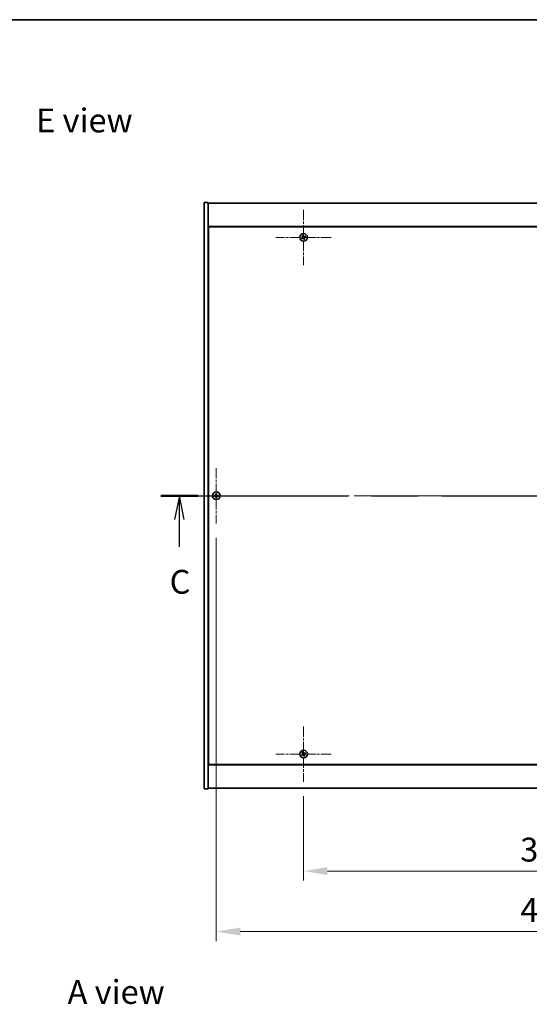
# Model space of a CAD drawing. Units: millimetres. Extents: x 0 to 12181, y 0 to 1967.
# Drawn here: x 2663 to 3037, y 1245 to 1967 of the extents above; entities that cross this region are included whole.
import ezdxf

# ---------------------------------------------------------------- set-up
doc = ezdxf.new("R2010")
doc.units = ezdxf.units.MM
doc.header["$LTSCALE"] = 5
doc.linetypes.add('CHAIN', pattern=[0.3543, 0.2362, -0.0295, 0.0591, -0.0295])
doc.layers.get('Defpoints').update_dxf_attribs({"lineweight": 25})
for name, color, linetype, lineweight in [('Border (ISO)', 7, 'Continuous', 35), ('Dimension (ISO)', 7, 'Continuous', 18), ('Dimension (ISO) @ 1', 7, 'Continuous', 18), ('Section Line (ISO)', 7, 'CHAIN', 25), ('Symbol (ISO)', 7, 'Continuous', 18), ('Visible (ISO)', 7, 'Continuous', 35)]:
    doc.layers.add(name, color=color, linetype=linetype, lineweight=lineweight)
doc.layers.add('Center Mark (ISO)', color=7, linetype='Continuous', lineweight=18, true_color=0x80ffff)
doc.layers.add('Centerline (ISO)', color=7, linetype='Continuous', lineweight=18, true_color=0x80ffff)
doc.styles.add('Note Text (TK)', font='txt')
doc.dimstyles.new('Default - Method 1b (TK)', dxfattribs={"dimscale": 5, "dimtxt": 2.5, "dimasz": 2.5, "dimexe": 1, "dimexo": 1.5, "dimgap": 1, "dimtad": 1, "dimtoh": 1, "dimrnd": 1e-08, "dimdsep": 46, "dimtxsty": 'Note Text (TK)', "dimcen": 0.09, "dimdle": 5, "dimclrd": 100, "dimclre": 100, "dimclrt": 7, "dimadec": 1, "dimazin": 1, "dimtfac": 1, "dimtmove": 0, "dimatfit": 3, "dimfxl": 0, "dimtolj": 1, "dimlwd": -1, "dimlwe": -1, "dimarcsym": 0})

# ---------------------------------------------------------------- blocks, each defined once
blk = doc.blocks.new('図面枠 tk図枠')
at = {"layer": 'Border (ISO)'}
blk.add_line((14.5, 289), (405.5, 289), dxfattribs=at)
blk = doc.blocks.new('2dTransSection2')
at = {"layer": 'Section Line (ISO)', "linetype": 'CHAIN', "ltscale": 16.608576}
blk.add_line((129.08, 239.11), (209.46, 239.11), dxfattribs=at)
at = {"layer": 'Section Line (ISO)', "linetype": 'Continuous', "lineweight": 50}
for p, q in [((129.08, 239.11), (132.96, 239.11)), ((205.58, 239.11), (209.46, 239.11))]:
    blk.add_line(p, q, dxfattribs=at)
at = {"layer": 'Section Line (ISO)', "linetype": 'Continuous'}
for p, q in [((131.02, 239.11), (130.52, 236.61)), ((131.02, 236.61), (131.02, 239.11)), ((131.52, 236.61), (131.02, 239.11)), ((207.52, 239.11), (207.02, 236.61)), ((207.52, 236.61), (207.52, 239.11)), ((208.02, 236.61), (207.52, 239.11)), ((131.02, 233.75), (131.02, 236.61)), ((207.52, 233.75), (207.52, 236.61))]:
    blk.add_line(p, q, dxfattribs=at)
at = {"layer": 'Section Line (ISO)', "char_height": 2.5, "attachment_point": 7, "style": 'Note Text (TK)'}
for insert in [(130, 228.06), (206.5, 228.06)]:
    blk.add_mtext('C', dxfattribs=dict(at, insert=insert))
blk = doc.blocks.new('*D115')
at = {"layer": 'Defpoints', "color": 0, "transparency": 16777216}
for p in [(2871.71, 1407.99), (3225.71, 1407.99), (3225.71, 1342.42)]:
    blk.add_point(p, dxfattribs=at)
at = {"layer": 'Dimension (ISO)', "color": 100, "transparency": 16777216}
for p, q in [((2871.71, 1397.49), (2871.71, 1335.42)), ((3225.71, 1397.49), (3225.71, 1335.42)), ((2889.21, 1342.42), (3208.21, 1342.42))]:
    blk.add_line(p, q, dxfattribs=at)
for points in [[(2889.21, 1345.34), (2889.21, 1339.5), (2871.71, 1342.42)], [(3208.21, 1345.34), (3208.21, 1339.5), (3225.71, 1342.42)]]:
    blk.add_solid(points, dxfattribs=at)
at = {"layer": 'Dimension (ISO)', "color": 7, "transparency": 16777216, "insert": (3030.66, 1358.17), "char_height": 17.5, "attachment_point": 4, "style": 'Note Text (TK)'}
blk.add_mtext('\\A1;354', dxfattribs=at)
blk = doc.blocks.new('*D127')
at = {"layer": 'Defpoints', "color": 0, "transparency": 16777216}
for p in [(2807.71, 1597.49), (3289.71, 1597.49), (3289.71, 1298.08)]:
    blk.add_point(p, dxfattribs=at)
at = {"layer": 'Dimension (ISO)', "color": 100, "transparency": 16777216}
for p, q in [((2807.71, 1586.99), (2807.71, 1291.08)), ((3289.71, 1586.99), (3289.71, 1291.08)), ((2825.21, 1298.08), (3272.21, 1298.08))]:
    blk.add_line(p, q, dxfattribs=at)
for points in [[(2825.21, 1301), (2825.21, 1295.17), (2807.71, 1298.08)], [(3272.21, 1301), (3272.21, 1295.17), (3289.71, 1298.08)]]:
    blk.add_solid(points, dxfattribs=at)
at = {"layer": 'Dimension (ISO)', "color": 7, "transparency": 16777216, "insert": (3030.71, 1313.83), "char_height": 17.5, "attachment_point": 4, "style": 'Note Text (TK)'}
blk.add_mtext('\\A1;482', dxfattribs=at)

msp = doc.modelspace()

# ---------------------------------------------------------------- linework, layer by layer
at = {"layer": 'Center Mark (ISO)', "linetype": 'CHAIN', "ltscale": 6.444903}
for p, q in [((2871.709, 1827.5946), (2871.709, 1786.9946)), ((2892.009, 1807.2946), (2851.409, 1807.2946)), ((2807.709, 1638.0946), (2807.709, 1597.4946)), ((2828.009, 1617.7946), (2787.409, 1617.7946)), ((2871.709, 1448.5946), (2871.709, 1407.9946)), ((2892.009, 1428.2946), (2851.409, 1428.2946))]:
    msp.add_line(p, q, dxfattribs=at)
at = {"layer": 'Centerline (ISO)', "linetype": 'CHAIN', "ltscale": 23.990969}
msp.add_line((2781.209, 1617.7946), (3316.209, 1617.7946), dxfattribs=at)
at = {"layer": 'Visible (ISO)'}
for p, q in [((2798.709, 1832.7946), (2801.709, 1832.7946)), ((2798.709, 1402.7946), (2798.709, 1832.7946)), ((2801.709, 1402.7946), (2801.709, 1832.7946)), ((2801.709, 1832.2946), (3295.709, 1832.2946)), ((3295.709, 1815.2946), (2801.709, 1815.2946)), ((2801.959, 1815.0446), (2801.959, 1420.5446)), ((3295.459, 1815.0446), (2801.959, 1815.0446)), ((2801.959, 1802.2946), (2801.709, 1802.2946)), ((2801.709, 1801.7946), (2801.959, 1801.7946)), ((2801.709, 1433.7946), (2801.959, 1433.7946)), ((2801.709, 1433.2946), (2801.959, 1433.2946)), ((2801.709, 1420.2946), (3295.709, 1420.2946)), ((2801.959, 1420.5446), (3295.459, 1420.5446)), ((2798.709, 1402.7946), (2801.709, 1402.7946)), ((3295.709, 1403.2946), (2801.709, 1403.2946))]:
    msp.add_line(p, q, dxfattribs=at)
for centre in [(2871.709, 1807.2946), (2807.709, 1617.7946), (2871.709, 1428.2946)]:
    msp.add_circle(centre, 2.8, dxfattribs=at)
for centre, radius, start, end in [((2871.709, 1807.2946), 1.5, 203.9153452, 221.1416103), ((2871.709, 1807.2946), 1.5, 113.9153452, 131.1416103), ((2871.709, 1807.2946), 0.9327, 204.5469068, 220.5100488), ((2871.709, 1807.2946), 0.9327, 114.5469068, 130.5100488), ((2871.709, 1807.2946), 0.9327, 294.5469068, 310.5100488), ((2871.709, 1807.2946), 1.5, 293.9153452, 311.1416103), ((2871.709, 1807.2946), 0.9327, 24.5469068, 40.5100488), ((2871.709, 1807.2946), 1.5, 23.9153452, 41.1416103), ((2807.709, 1617.7946), 1.5, 171.3868674, 188.6131325), ((2807.709, 1617.7946), 0.9327, 172.018429, 187.981571), ((2807.709, 1617.7946), 1.5, 81.3868674, 98.6131325), ((2807.709, 1617.7946), 0.9327, 82.018429, 97.981571), ((2807.709, 1617.7946), 0.9327, 352.018429, 7.981571), ((2807.709, 1617.7946), 1.5, 351.3868674, 8.6131325), ((2807.709, 1617.7946), 1.5, 261.3868674, 278.6131325), ((2807.709, 1617.7946), 0.9327, 262.018429, 277.981571), ((2871.709, 1428.2946), 1.5, 203.9153452, 221.1416103), ((2871.709, 1428.2946), 1.5, 113.9153452, 131.1416103), ((2871.709, 1428.2946), 0.9327, 204.5469068, 220.5100488), ((2871.709, 1428.2946), 0.9327, 114.5469068, 130.5100488), ((2871.709, 1428.2946), 0.9327, 294.5469068, 310.5100488), ((2871.709, 1428.2946), 1.5, 293.9153452, 311.1416103), ((2871.709, 1428.2946), 0.9327, 24.5469068, 40.5100488), ((2871.709, 1428.2946), 1.5, 23.9153452, 41.1416103)]:
    msp.add_arc(centre, radius, start, end, dxfattribs=at)
for centre, major_axis, start_param, end_param in [((2871.8973, 1807.0044), (-5.7404, -3.7252), 4.77873652, 4.93057377), ((2871.5253, 1807.5877), (5.7985, 3.634), 4.49420419, 4.64604145), ((2872.0021, 1807.4783), (3.634, -5.7985), 4.49420419, 4.64604145), ((2871.4188, 1807.1062), (-3.7252, 5.7404), 4.77873652, 4.93057377), ((2871.9992, 1807.4829), (3.7252, -5.7404), 4.77873652, 4.93057377), ((2871.8927, 1807.0014), (-5.7985, -3.634), 4.49420419, 4.64604145), ((2871.4159, 1807.1109), (-3.634, 5.7985), 4.49420419, 4.64604145), ((2871.5207, 1807.5847), (5.7404, 3.7252), 4.77873652, 4.93057377), ((2807.7117, 1617.4486), (-6.843, -0.054), 4.77873652, 4.93057377), ((2808.0549, 1617.7918), (-0.054, -6.843), 4.49420419, 4.64604145), ((2807.3631, 1617.7918), (-0.054, 6.843), 4.77873652, 4.93057377), ((2807.7063, 1617.4486), (-6.843, 0.054), 4.49420419, 4.64604145), ((2807.7117, 1618.1405), (6.843, -0.054), 4.49420419, 4.64604145), ((2808.0549, 1617.7973), (0.054, -6.843), 4.77873652, 4.93057377), ((2807.3631, 1617.7973), (0.054, 6.843), 4.49420419, 4.64604145), ((2807.7063, 1618.1405), (6.843, 0.054), 4.77873652, 4.93057377), ((2871.8973, 1428.0044), (-5.7404, -3.7252), 4.77873652, 4.93057377), ((2871.5253, 1428.5877), (5.7985, 3.634), 4.49420419, 4.64604145), ((2872.0021, 1428.4783), (3.634, -5.7985), 4.49420419, 4.64604145), ((2871.4188, 1428.1062), (-3.7252, 5.7404), 4.77873652, 4.93057377), ((2871.9992, 1428.4829), (3.7252, -5.7404), 4.77873652, 4.93057377), ((2871.8927, 1428.0014), (-5.7985, -3.634), 4.49420419, 4.64604145), ((2871.4159, 1428.1109), (-3.634, 5.7985), 4.49420419, 4.64604145), ((2871.5207, 1428.5847), (5.7404, 3.7252), 4.77873652, 4.93057377)]:
    msp.add_ellipse(centre, major_axis=major_axis, ratio=0.08715574, start_param=start_param, end_param=end_param, dxfattribs=at)
for points, weights in [([(2870.8606, 1806.9071), (2870.6599, 1806.8224), (2870.3378, 1806.6865)], [1, 1.02813726389, 1]), ([(2870.5794, 1806.3077), (2870.8385, 1806.5425), (2870.9999, 1806.6887)], [1, 1.02813726389, 1]), ([(2870.7221, 1808.4242), (2870.9569, 1808.1651), (2871.1031, 1808.0037)], [1, 1.02813726819, 1]), ([(2871.2657, 1807.1442), (2871.1308, 1807.0652), (2870.8606, 1806.9071)], [1.83355827401, 1.43832634334, 1]), ([(2870.9999, 1806.6887), (2871.2571, 1806.867), (2871.3857, 1806.956)], [1, 1.43832634333, 1.83355827399]), ([(2871.3215, 1808.1429), (2871.2368, 1808.3436), (2871.1009, 1808.6658)], [1, 1.0281372637, 1]), ([(2871.1031, 1808.0037), (2871.2815, 1807.7464), (2871.3705, 1807.6178)], [1, 1.43832634333, 1.83355827399]), ([(2871.5586, 1807.7378), (2871.4796, 1807.8728), (2871.3215, 1808.1429)], [1.83355827401, 1.43832634334, 1]), ([(2871.8593, 1806.8513), (2871.9384, 1806.7164), (2872.0964, 1806.4462)], [1.83355827401, 1.43832634334, 1]), ([(2872.4181, 1807.9004), (2872.1608, 1807.7221), (2872.0323, 1807.6331)], [1, 1.43832634333, 1.83355827399]), ([(2872.3148, 1806.5855), (2872.1365, 1806.8427), (2872.0475, 1806.9713)], [1, 1.43832634333, 1.83355827399]), ([(2872.0964, 1806.4462), (2872.1811, 1806.2455), (2872.3171, 1805.9233)], [1, 1.02813726371, 1]), ([(2872.1523, 1807.4449), (2872.2872, 1807.524), (2872.5574, 1807.682)], [1.83355827401, 1.43832634334, 1]), ([(2872.6959, 1806.1649), (2872.4611, 1806.424), (2872.3148, 1806.5855)], [1, 1.02813726379, 1]), ([(2872.8386, 1808.2814), (2872.5795, 1808.0467), (2872.4181, 1807.9004)], [1, 1.02813726384, 1]), ([(2872.5574, 1807.682), (2872.7581, 1807.7667), (2873.0802, 1807.9026)], [1, 1.0281372639, 1]), ([(2806.7853, 1617.9241), (2806.5706, 1617.9606), (2806.2259, 1618.0192)], [1, 1.0281372639, 1]), ([(2807.2544, 1617.9062), (2807.0981, 1617.912), (2806.7853, 1617.9241)], [1.83355827401, 1.43832634334, 1]), ([(2807.4843, 1619.2776), (2807.543, 1618.9329), (2807.5795, 1618.7182)], [1, 1.02813726379, 1]), ([(2807.5795, 1618.7182), (2807.5915, 1618.4054), (2807.5974, 1618.2492)], [1, 1.43832634333, 1.83355827399]), ([(2807.8206, 1618.2492), (2807.8265, 1618.4054), (2807.8385, 1618.7182)], [1.83355827401, 1.43832634334, 1]), ([(2807.8385, 1618.7182), (2807.875, 1618.9329), (2807.9336, 1619.2776)], [1, 1.02813726371, 1]), ([(2808.6326, 1617.9241), (2808.3198, 1617.912), (2808.1636, 1617.9062)], [1, 1.43832634333, 1.83355827399]), ([(2809.1921, 1618.0192), (2808.8474, 1617.9606), (2808.6326, 1617.9241)], [1, 1.02813726389, 1]), ([(2806.2259, 1617.5699), (2806.5706, 1617.6285), (2806.7853, 1617.6651)], [1, 1.02813726384, 1]), ([(2806.7853, 1617.6651), (2807.0981, 1617.6771), (2807.2544, 1617.683)], [1, 1.43832634333, 1.83355827399]), ([(2807.5795, 1616.8709), (2807.543, 1616.6562), (2807.4843, 1616.3115)], [1, 1.0281372637, 1]), ([(2807.5974, 1617.34), (2807.5915, 1617.1837), (2807.5795, 1616.8709)], [1.83355827401, 1.43832634334, 1]), ([(2807.8385, 1616.8709), (2807.8265, 1617.1837), (2807.8206, 1617.34)], [1, 1.43832634333, 1.83355827399]), ([(2807.9336, 1616.3115), (2807.875, 1616.6562), (2807.8385, 1616.8709)], [1, 1.02813726819, 1]), ([(2808.1636, 1617.683), (2808.3198, 1617.6771), (2808.6326, 1617.6651)], [1.83355827401, 1.43832634334, 1]), ([(2808.6326, 1617.6651), (2808.8474, 1617.6285), (2809.1921, 1617.5699)], [1, 1.02813726389, 1]), ([(2870.8606, 1427.9071), (2870.6599, 1427.8224), (2870.3378, 1427.6865)], [1, 1.02813726389, 1]), ([(2870.5794, 1427.3077), (2870.8385, 1427.5425), (2870.9999, 1427.6887)], [1, 1.02813726389, 1]), ([(2870.7221, 1429.4242), (2870.9569, 1429.1651), (2871.1031, 1429.0037)], [1, 1.02813726819, 1]), ([(2871.2657, 1428.1442), (2871.1308, 1428.0652), (2870.8606, 1427.9071)], [1.83355827401, 1.43832634334, 1]), ([(2870.9999, 1427.6887), (2871.2571, 1427.867), (2871.3857, 1427.956)], [1, 1.43832634333, 1.83355827399]), ([(2871.3215, 1429.1429), (2871.2368, 1429.3436), (2871.1009, 1429.6658)], [1, 1.0281372637, 1]), ([(2871.1031, 1429.0037), (2871.2815, 1428.7464), (2871.3705, 1428.6178)], [1, 1.43832634333, 1.83355827399]), ([(2871.5586, 1428.7378), (2871.4796, 1428.8728), (2871.3215, 1429.1429)], [1.83355827401, 1.43832634334, 1]), ([(2871.8593, 1427.8513), (2871.9384, 1427.7164), (2872.0964, 1427.4462)], [1.83355827401, 1.43832634334, 1]), ([(2872.4181, 1428.9004), (2872.1608, 1428.7221), (2872.0323, 1428.6331)], [1, 1.43832634333, 1.83355827399]), ([(2872.3148, 1427.5855), (2872.1365, 1427.8427), (2872.0475, 1427.9713)], [1, 1.43832634333, 1.83355827399]), ([(2872.0964, 1427.4462), (2872.1811, 1427.2455), (2872.3171, 1426.9233)], [1, 1.02813726371, 1]), ([(2872.1523, 1428.4449), (2872.2872, 1428.524), (2872.5574, 1428.682)], [1.83355827401, 1.43832634334, 1]), ([(2872.6959, 1427.1649), (2872.4611, 1427.424), (2872.3148, 1427.5855)], [1, 1.02813726379, 1]), ([(2872.8386, 1429.2814), (2872.5795, 1429.0467), (2872.4181, 1428.9004)], [1, 1.02813726384, 1]), ([(2872.5574, 1428.682), (2872.7581, 1428.7667), (2873.0802, 1428.9026)], [1, 1.0281372639, 1])]:
    msp.add_rational_spline(points, weights, degree=2, dxfattribs=at)
for points, knots in [([(2871.2569, 1807.5467), (2871.2709, 1807.5241), (2871.2813, 1807.4973), (2871.2905, 1807.4417), (2871.2893, 1807.4129), (2871.2774, 1807.3611), (2871.266, 1807.3347), (2871.2341, 1807.2896), (2871.2141, 1807.2706), (2871.1928, 1807.2566)], [0, 0, 0, 0, 0.0079681043, 0.0079681043, 0.0159362086, 0.0159362086, 0.0239050461, 0.0239050461, 0.0315396273, 0.0315396273, 0.0315396273, 0.0315396273]), ([(2871.3705, 1807.6178), (2871.3921, 1807.5866), (2871.4088, 1807.5504), (2871.425, 1807.4921), (2871.4295, 1807.4656), (2871.4313, 1807.4112), (2871.4287, 1807.3833), (2871.4174, 1807.3323), (2871.408, 1807.3059), (2871.3834, 1807.2574), (2871.3682, 1807.2353), (2871.3289, 1807.1891), (2871.2985, 1807.1634), (2871.2657, 1807.1442)], [0.1535075344, 0.1535075344, 0.1535075344, 0.1535075344, 0.1654059619, 0.1654059619, 0.1732444887, 0.1732444887, 0.1810830155, 0.1810830155, 0.1889215423, 0.1889215423, 0.1967600691, 0.1967600691, 0.2086584966, 0.2086584966, 0.2086584966, 0.2086584966]), ([(2871.3857, 1806.956), (2871.417, 1806.9777), (2871.4531, 1806.9944), (2871.5115, 1807.0105), (2871.538, 1807.015), (2871.5923, 1807.0169), (2871.6202, 1807.0142), (2871.6713, 1807.003), (2871.6977, 1806.9936), (2871.7462, 1806.969), (2871.7683, 1806.9537), (2871.8144, 1806.9145), (2871.8401, 1806.8841), (2871.8593, 1806.8513)], [0.1535075344, 0.1535075344, 0.1535075344, 0.1535075344, 0.1654059619, 0.1654059619, 0.1732444887, 0.1732444887, 0.1810830155, 0.1810830155, 0.1889215423, 0.1889215423, 0.1967600691, 0.1967600691, 0.2086584966, 0.2086584966, 0.2086584966, 0.2086584966]), ([(2871.4569, 1806.8425), (2871.4794, 1806.8564), (2871.5062, 1806.8669), (2871.5619, 1806.8761), (2871.5907, 1806.8749), (2871.6424, 1806.863), (2871.6689, 1806.8515), (2871.714, 1806.8197), (2871.7329, 1806.7997), (2871.7469, 1806.7783)], [0, 0, 0, 0, 0.0079679566, 0.0079679566, 0.0159359132, 0.0159359132, 0.0239048984, 0.0239048984, 0.0315396272, 0.0315396272, 0.0315396272, 0.0315396272]), ([(2872.0323, 1807.6331), (2872.001, 1807.6115), (2871.9649, 1807.5948), (2871.9065, 1807.5786), (2871.88, 1807.5741), (2871.8257, 1807.5722), (2871.7977, 1807.5749), (2871.7467, 1807.5862), (2871.7203, 1807.5955), (2871.6718, 1807.6201), (2871.6497, 1807.6354), (2871.6036, 1807.6747), (2871.5778, 1807.7051), (2871.5586, 1807.7378)], [0.1535075344, 0.1535075344, 0.1535075344, 0.1535075344, 0.1654059619, 0.1654059619, 0.1732444887, 0.1732444887, 0.1810830155, 0.1810830155, 0.1889215423, 0.1889215423, 0.1967600691, 0.1967600691, 0.2086584966, 0.2086584966, 0.2086584966, 0.2086584966]), ([(2871.9611, 1807.7466), (2871.9386, 1807.7327), (2871.9117, 1807.7223), (2871.8561, 1807.713), (2871.8273, 1807.7142), (2871.7755, 1807.7261), (2871.7491, 1807.7376), (2871.704, 1807.7695), (2871.6851, 1807.7894), (2871.671, 1807.8108)], [0, 0, 0, 0, 0.0079681043, 0.0079681043, 0.0159362086, 0.0159362086, 0.0239050461, 0.0239050461, 0.0315396273, 0.0315396273, 0.0315396273, 0.0315396273]), ([(2872.0475, 1806.9713), (2872.0259, 1807.0025), (2872.0092, 1807.0387), (2871.993, 1807.0971), (2871.9885, 1807.1235), (2871.9866, 1807.1779), (2871.9893, 1807.2058), (2872.0006, 1807.2568), (2872.01, 1807.2833), (2872.0346, 1807.3318), (2872.0498, 1807.3539), (2872.0891, 1807.4), (2872.1195, 1807.4257), (2872.1523, 1807.4449)], [0.1535075344, 0.1535075344, 0.1535075344, 0.1535075344, 0.1654059619, 0.1654059619, 0.1732444887, 0.1732444887, 0.1810830155, 0.1810830155, 0.1889215423, 0.1889215423, 0.1967600691, 0.1967600691, 0.2086584966, 0.2086584966, 0.2086584966, 0.2086584966]), ([(2872.1611, 1807.0424), (2872.1471, 1807.065), (2872.1367, 1807.0918), (2872.1274, 1807.1475), (2872.1286, 1807.1762), (2872.1405, 1807.228), (2872.152, 1807.2545), (2872.1839, 1807.2995), (2872.2039, 1807.3185), (2872.2252, 1807.3325)], [0, 0, 0, 0, 0.0079679566, 0.0079679566, 0.0159359132, 0.0159359132, 0.0239048984, 0.0239048984, 0.0315396272, 0.0315396272, 0.0315396272, 0.0315396272]), ([(2807.4634, 1618.2502), (2807.463, 1618.2237), (2807.4574, 1618.1955), (2807.4353, 1618.1436), (2807.4188, 1618.12), (2807.3809, 1618.0827), (2807.357, 1618.0666), (2807.3059, 1618.0457), (2807.2789, 1618.0405), (2807.2533, 1618.0401)], [0, 0, 0, 0, 0.0079679566, 0.0079679566, 0.0159359132, 0.0159359132, 0.0239048984, 0.0239048984, 0.0315396272, 0.0315396272, 0.0315396272, 0.0315396272]), ([(2807.5974, 1618.2492), (2807.5988, 1618.2112), (2807.5935, 1618.1717), (2807.5757, 1618.1138), (2807.5653, 1618.0891), (2807.5376, 1618.0422), (2807.5204, 1618.0201), (2807.4834, 1617.9832), (2807.4613, 1617.9659), (2807.4145, 1617.9383), (2807.3898, 1617.9278), (2807.3318, 1617.9101), (2807.2924, 1617.9047), (2807.2544, 1617.9062)], [0.1535075344, 0.1535075344, 0.1535075344, 0.1535075344, 0.1654059619, 0.1654059619, 0.1732444887, 0.1732444887, 0.1810830155, 0.1810830155, 0.1889215423, 0.1889215423, 0.1967600691, 0.1967600691, 0.2086584966, 0.2086584966, 0.2086584966, 0.2086584966]), ([(2808.1636, 1617.9062), (2808.1256, 1617.9047), (2808.0861, 1617.9101), (2808.0282, 1617.9278), (2808.0035, 1617.9383), (2807.9567, 1617.9659), (2807.9345, 1617.9832), (2807.8976, 1618.0201), (2807.8803, 1618.0422), (2807.8527, 1618.0891), (2807.8422, 1618.1138), (2807.8245, 1618.1717), (2807.8191, 1618.2112), (2807.8206, 1618.2492)], [0.1535075344, 0.1535075344, 0.1535075344, 0.1535075344, 0.1654059619, 0.1654059619, 0.1732444887, 0.1732444887, 0.1810830155, 0.1810830155, 0.1889215423, 0.1889215423, 0.1967600691, 0.1967600691, 0.2086584966, 0.2086584966, 0.2086584966, 0.2086584966]), ([(2808.1646, 1618.0401), (2808.1381, 1618.0405), (2808.1099, 1618.0461), (2808.058, 1618.0683), (2808.0344, 1618.0848), (2807.9971, 1618.1226), (2807.981, 1618.1465), (2807.9601, 1618.1976), (2807.9549, 1618.2247), (2807.9546, 1618.2502)], [0, 0, 0, 0, 0.0079679566, 0.0079679566, 0.0159359132, 0.0159359132, 0.0239048984, 0.0239048984, 0.0315396272, 0.0315396272, 0.0315396272, 0.0315396272]), ([(2807.2533, 1617.549), (2807.2798, 1617.5486), (2807.3081, 1617.543), (2807.3599, 1617.5208), (2807.3836, 1617.5044), (2807.4208, 1617.4665), (2807.437, 1617.4426), (2807.4578, 1617.3915), (2807.463, 1617.3644), (2807.4634, 1617.3389)], [0, 0, 0, 0, 0.0079681043, 0.0079681043, 0.0159362086, 0.0159362086, 0.0239050461, 0.0239050461, 0.0315396273, 0.0315396273, 0.0315396273, 0.0315396273]), ([(2807.2544, 1617.683), (2807.2924, 1617.6844), (2807.3318, 1617.6791), (2807.3898, 1617.6613), (2807.4145, 1617.6509), (2807.4613, 1617.6232), (2807.4834, 1617.606), (2807.5204, 1617.569), (2807.5376, 1617.5469), (2807.5653, 1617.5001), (2807.5757, 1617.4753), (2807.5935, 1617.4174), (2807.5988, 1617.3779), (2807.5974, 1617.34)], [0.1535075344, 0.1535075344, 0.1535075344, 0.1535075344, 0.1654059619, 0.1654059619, 0.1732444887, 0.1732444887, 0.1810830155, 0.1810830155, 0.1889215423, 0.1889215423, 0.1967600691, 0.1967600691, 0.2086584966, 0.2086584966, 0.2086584966, 0.2086584966]), ([(2807.8206, 1617.34), (2807.8191, 1617.3779), (2807.8245, 1617.4174), (2807.8422, 1617.4753), (2807.8527, 1617.5001), (2807.8803, 1617.5469), (2807.8976, 1617.569), (2807.9345, 1617.606), (2807.9567, 1617.6232), (2808.0035, 1617.6509), (2808.0282, 1617.6613), (2808.0861, 1617.6791), (2808.1256, 1617.6844), (2808.1636, 1617.683)], [0.1535075344, 0.1535075344, 0.1535075344, 0.1535075344, 0.1654059619, 0.1654059619, 0.1732444887, 0.1732444887, 0.1810830155, 0.1810830155, 0.1889215423, 0.1889215423, 0.1967600691, 0.1967600691, 0.2086584966, 0.2086584966, 0.2086584966, 0.2086584966]), ([(2807.9546, 1617.3389), (2807.9549, 1617.3654), (2807.9606, 1617.3936), (2807.9827, 1617.4455), (2807.9992, 1617.4692), (2808.037, 1617.5064), (2808.0609, 1617.5225), (2808.1121, 1617.5434), (2808.1391, 1617.5486), (2808.1646, 1617.549)], [0, 0, 0, 0, 0.0079681043, 0.0079681043, 0.0159362086, 0.0159362086, 0.0239050461, 0.0239050461, 0.0315396273, 0.0315396273, 0.0315396273, 0.0315396273]), ([(2871.2569, 1428.5467), (2871.2709, 1428.5241), (2871.2813, 1428.4973), (2871.2905, 1428.4417), (2871.2893, 1428.4129), (2871.2774, 1428.3611), (2871.266, 1428.3347), (2871.2341, 1428.2896), (2871.2141, 1428.2706), (2871.1928, 1428.2566)], [0, 0, 0, 0, 0.0079681043, 0.0079681043, 0.0159362086, 0.0159362086, 0.0239050461, 0.0239050461, 0.0315396273, 0.0315396273, 0.0315396273, 0.0315396273]), ([(2871.3705, 1428.6178), (2871.3921, 1428.5866), (2871.4088, 1428.5504), (2871.425, 1428.4921), (2871.4295, 1428.4656), (2871.4313, 1428.4112), (2871.4287, 1428.3833), (2871.4174, 1428.3323), (2871.408, 1428.3059), (2871.3834, 1428.2574), (2871.3682, 1428.2353), (2871.3289, 1428.1891), (2871.2985, 1428.1634), (2871.2657, 1428.1442)], [0.1535075344, 0.1535075344, 0.1535075344, 0.1535075344, 0.1654059619, 0.1654059619, 0.1732444887, 0.1732444887, 0.1810830155, 0.1810830155, 0.1889215423, 0.1889215423, 0.1967600691, 0.1967600691, 0.2086584966, 0.2086584966, 0.2086584966, 0.2086584966]), ([(2871.3857, 1427.956), (2871.417, 1427.9777), (2871.4531, 1427.9944), (2871.5115, 1428.0105), (2871.538, 1428.015), (2871.5923, 1428.0169), (2871.6202, 1428.0142), (2871.6713, 1428.003), (2871.6977, 1427.9936), (2871.7462, 1427.969), (2871.7683, 1427.9537), (2871.8144, 1427.9145), (2871.8401, 1427.8841), (2871.8593, 1427.8513)], [0.1535075344, 0.1535075344, 0.1535075344, 0.1535075344, 0.1654059619, 0.1654059619, 0.1732444887, 0.1732444887, 0.1810830155, 0.1810830155, 0.1889215423, 0.1889215423, 0.1967600691, 0.1967600691, 0.2086584966, 0.2086584966, 0.2086584966, 0.2086584966]), ([(2871.4569, 1427.8425), (2871.4794, 1427.8564), (2871.5062, 1427.8669), (2871.5619, 1427.8761), (2871.5907, 1427.8749), (2871.6424, 1427.863), (2871.6689, 1427.8515), (2871.714, 1427.8197), (2871.7329, 1427.7997), (2871.7469, 1427.7783)], [0, 0, 0, 0, 0.0079679566, 0.0079679566, 0.0159359132, 0.0159359132, 0.0239048984, 0.0239048984, 0.0315396272, 0.0315396272, 0.0315396272, 0.0315396272]), ([(2872.0323, 1428.6331), (2872.001, 1428.6115), (2871.9649, 1428.5948), (2871.9065, 1428.5786), (2871.88, 1428.5741), (2871.8257, 1428.5722), (2871.7977, 1428.5749), (2871.7467, 1428.5862), (2871.7203, 1428.5955), (2871.6718, 1428.6201), (2871.6497, 1428.6354), (2871.6036, 1428.6747), (2871.5778, 1428.7051), (2871.5586, 1428.7378)], [0.1535075344, 0.1535075344, 0.1535075344, 0.1535075344, 0.1654059619, 0.1654059619, 0.1732444887, 0.1732444887, 0.1810830155, 0.1810830155, 0.1889215423, 0.1889215423, 0.1967600691, 0.1967600691, 0.2086584966, 0.2086584966, 0.2086584966, 0.2086584966]), ([(2871.9611, 1428.7466), (2871.9386, 1428.7327), (2871.9117, 1428.7223), (2871.8561, 1428.713), (2871.8273, 1428.7142), (2871.7755, 1428.7261), (2871.7491, 1428.7376), (2871.704, 1428.7695), (2871.6851, 1428.7894), (2871.671, 1428.8108)], [0, 0, 0, 0, 0.0079681043, 0.0079681043, 0.0159362086, 0.0159362086, 0.0239050461, 0.0239050461, 0.0315396273, 0.0315396273, 0.0315396273, 0.0315396273]), ([(2872.0475, 1427.9713), (2872.0259, 1428.0025), (2872.0092, 1428.0387), (2871.993, 1428.0971), (2871.9885, 1428.1235), (2871.9866, 1428.1779), (2871.9893, 1428.2058), (2872.0006, 1428.2568), (2872.01, 1428.2833), (2872.0346, 1428.3318), (2872.0498, 1428.3539), (2872.0891, 1428.4), (2872.1195, 1428.4257), (2872.1523, 1428.4449)], [0.1535075344, 0.1535075344, 0.1535075344, 0.1535075344, 0.1654059619, 0.1654059619, 0.1732444887, 0.1732444887, 0.1810830155, 0.1810830155, 0.1889215423, 0.1889215423, 0.1967600691, 0.1967600691, 0.2086584966, 0.2086584966, 0.2086584966, 0.2086584966]), ([(2872.1611, 1428.0424), (2872.1471, 1428.065), (2872.1367, 1428.0918), (2872.1274, 1428.1475), (2872.1286, 1428.1762), (2872.1405, 1428.228), (2872.152, 1428.2545), (2872.1839, 1428.2995), (2872.2039, 1428.3185), (2872.2252, 1428.3325)], [0, 0, 0, 0, 0.0079679566, 0.0079679566, 0.0159359132, 0.0159359132, 0.0239048984, 0.0239048984, 0.0315396272, 0.0315396272, 0.0315396272, 0.0315396272])]:
    msp.add_open_spline(points, degree=3, knots=knots, dxfattribs=at)

# ---------------------------------------------------------------- block references
at = {"xscale": 7, "yscale": 7, "zscale": 7}
msp.add_blockref('図面枠 tk図枠', (1863.5, -56), dxfattribs=at)
at = {"layer": 'Section Line (ISO)', "xscale": 7, "yscale": 7, "zscale": 7}
msp.add_blockref('2dTransSection2', (1863.5, -56), dxfattribs=at)

# ---------------------------------------------------------------- texts
at = {"layer": 'Symbol (ISO)', "color": 7, "char_height": 17.5, "attachment_point": 4, "line_spacing_factor": 1.5, "style": 'Note Text (TK)'}
for s, insert, width in [('{\\fＭＳ Ｐゴシック|b0|i0;E view}', (2675.5424, 1893.0778), 74.931488), ('{\\fＭＳ Ｐゴシック|b0|i0;A view}', (2698.6208, 1253.775), 72.660817)]:
    msp.add_mtext(s, dxfattribs=dict(at, insert=insert, width=width))

# ---------------------------------------------------------------- dimensions: what is measured, and where the dimension line sits
at = {"layer": 'Dimension (ISO) @ 1', "color": 100, "true_color": 0x00ff3f}
for base, p1, p2, picture, middle in [((3289.709, 1298.0817), (2807.709, 1597.4946), (3289.709, 1597.4946), '*D127', (3048.709, 1298.0817)), ((3225.709, 1342.4204), (2871.709, 1407.9946), (3225.709, 1407.9946), '*D115', (3048.709, 1342.4204))]:
    dim = msp.add_linear_dim(base=base, p1=p1, p2=p2, angle=180, dimstyle='Default - Method 1b (TK)', override={"dimscale": 1, "dimtxt": 17.5, "dimasz": 17.5, "dimexe": 7, "dimexo": 10.5, "dimgap": 7, "dimtoh": 0, "dimdec": 2, "dimcen": 0.63, "dimtol": 0, "dimlim": 0, "dimtp": 0, "dimtm": 0, "dimtdec": 2, "dimtix": 0, "dimtofl": 0, "dimtmove": 0, "dimatfit": 1}, dxfattribs=at)
    dim.commit()
    dim.dimension.update_dxf_attribs({"geometry": picture, "text_midpoint": middle, "dimtype": 128})

doc.saveas('drawing.dxf')
